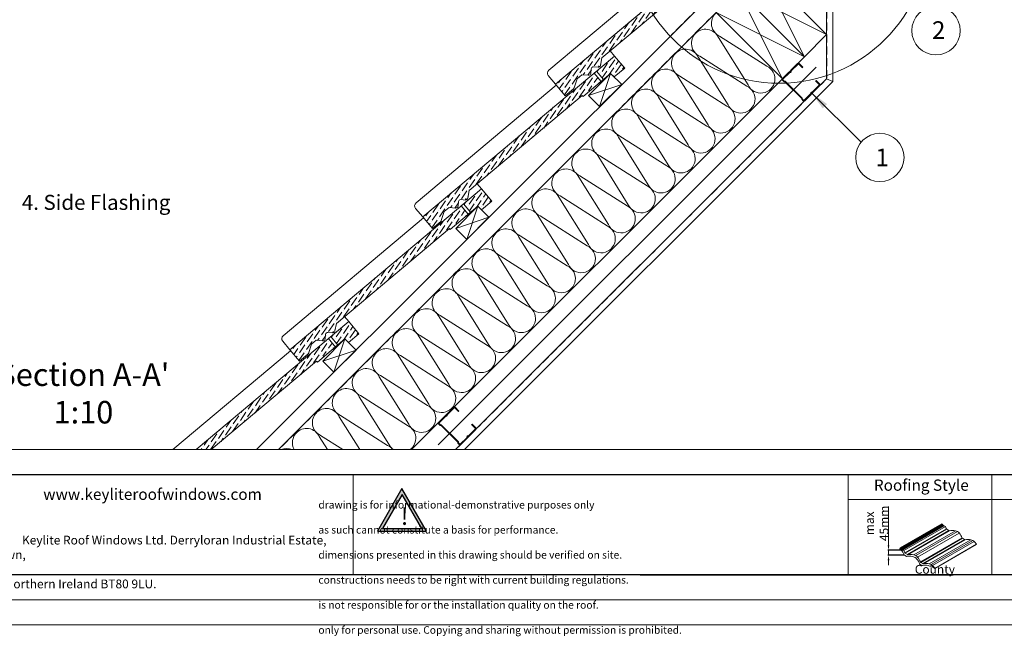
# Model space of a CAD drawing. Units: millimetres. Extents: x -23272466 to 44913, y -22484634 to 188.
# Drawn here: x -23271667 to -23270094, y -22484634 to -22483648 of the extents above; entities that cross this region are included whole.
import ezdxf

# ---------------------------------------------------------------- set-up
doc = ezdxf.new("R2010")
doc.units = ezdxf.units.MM
doc.linetypes.add('DASHED', pattern=[19.05, 12.7, -6.35])
doc.layers.get('0').update_dxf_attribs({"lineweight": 20})
doc.layers.add('arkusz', color=7, linetype='Continuous')
doc.layers.add('KEYLITE TITLE BLOCK', color=7, linetype='Continuous')
for name, color, linetype, lineweight in [('KEYLITE BATTEN', 7, 'Continuous', 18), ('KEYLITE DRAWING TEXT', 7, 'Continuous', 18), ('KEYLITE FELT-BREATHER MEMBRANE', 151, 'DASHED', 35), ('KEYLITE FLASHING', 7, 'Continuous', 18), ('KEYLITE IN VIEW', 253, 'Continuous', 5), ('KEYLITE INSULATION', 41, 'Continuous', 18), ('KEYLITE INTERNAL FINISH', 7, 'Continuous', 18), ('KEYLITE RAFTER-TRIMMER', 7, 'Continuous', 18), ('KEYLITE SLATE + TILE HATCH', 30, 'Continuous', 18), ('KEYLITE SLATES + TILES', 30, 'Continuous', 18), ('KEYLITE VAPOUR BARRIER', 1, 'DASHED', 30)]:
    doc.layers.add(name, color=color, linetype=linetype, lineweight=lineweight)
doc.layers.add('KEYLITE TEXT', color=7, linetype='Continuous', lineweight=18, true_color=0x3b3b3b)
doc.styles.get("Standard").update_dxf_attribs({"font": 'arial.ttf'})
doc.linetypes.add('BATTING', pattern='A,0.00254,-2.54,[134,ltypeshp.shx,S=2.54,R=0,X=-2.54,Y=0],-5.08,[134,ltypeshp.shx,S=2.54,R=180,X=2.54,Y=0],-2.54', length=10.16254)
doc.dimstyles.new('dachówki', dxfattribs={"dimtxt": 10, "dimasz": 8, "dimexe": 1.25, "dimexo": 0.625, "dimtad": 1, "dimtxsty": 'Standard', "dimcen": 2.5, "dimadec": 0, "dimazin": 0, "dimtfac": 1, "dimtmove": 0, "dimatfit": 3, "dimfxl": 1, "dimlwd": 15, "dimarcsym": 0})
doc.dimstyles.get("Standard").update_dxf_attribs({"dimtxt": 0.18, "dimasz": 0.18, "dimexe": 0.18, "dimexo": 0.0625, "dimgap": 0.09, "dimtad": 0, "dimtih": 1, "dimtoh": 1, "dimdec": 4, "dimzin": 0, "dimdsep": 46, "dimtxsty": 'Standard', "dimcen": 0.09, "dimadec": 0, "dimazin": 0, "dimtfac": 1, "dimtdec": 4, "dimtofl": 0, "dimtmove": 0, "dimatfit": 3, "dimfxl": 1, "dimtolj": 1, "dimtzin": 0, "dimarcsym": 0})
pattern_1 = [(55.27934, (-23271584.8116, -22484087.988), (1.09262, 12.549804), [15.625, -3.125, 0, -3.125])]
pattern_2 = [(55.27934, (-23271797.1315, -22484300.116), (1.09262, 12.549804), [15.625, -3.125, 0, -3.125])]
pattern_3 = [(55.27934, (-23272009.4515, -22484512.2434), (1.09262, 12.549804), [15.625, -3.125, 0, -3.125])]

# ---------------------------------------------------------------- blocks, each defined once
blk = doc.blocks.new('tile')
at = {"layer": 'KEYLITE TITLE BLOCK', "color": 32, "lineweight": 15, "true_color": 0xcd6928}
for p, q in [((3310.45, 425.26), (3343.7, 444.46)), ((3310.91, 424.99), (3344.17, 444.19)), ((3310.98, 424.93), (3344.24, 444.13)), ((3311.03, 424.85), (3344.28, 444.05)), ((3311.1, 424.48), (3344.35, 443.68)), ((3311.14, 424.4), (3344.4, 443.6)), ((3311.21, 424.34), (3344.47, 443.54)), ((3311.46, 424.21), (3344.72, 443.41)), ((3311.55, 424.21), (3344.81, 443.41)), ((3311.74, 424.19), (3345, 443.39)), ((3311.86, 424.05), (3345.11, 443.25)), ((3311.89, 423.81), (3345.15, 443.01)), ((3312.01, 423.66), (3345.26, 442.86)), ((3312.19, 423.64), (3345.44, 442.84)), ((3312.26, 423.66), (3345.51, 442.86)), ((3313.32, 423.05), (3346.57, 442.25)), ((3343.7, 444.46), (3344.17, 444.19)), ((3344.35, 443.68), (3344.28, 444.05)), ((3344.47, 443.54), (3344.63, 443.44)), ((3345.15, 443.01), (3345.11, 443.25)), ((3345.44, 442.84), (3345.51, 442.86)), ((3345.51, 442.86), (3346.57, 442.25)), ((3314.13, 421.2), (3347.39, 440.4)), ((3314.24, 421.02), (3347.49, 440.22)), ((3314.4, 420.89), (3347.66, 440.09)), ((3316.19, 419.86), (3349.45, 439.06)), ((3316.38, 419.78), (3349.64, 438.98)), ((3316.59, 419.78), (3349.85, 438.98)), ((3321.3, 419.71), (3354.56, 438.91)), ((3322.94, 419.06), (3356.19, 438.26)), ((3324.29, 417.93), (3357.55, 437.13)), ((3326.6, 414), (3359.86, 433.2)), ((3326.71, 413.82), (3359.97, 433.02)), ((3326.87, 413.69), (3360.13, 432.89)), ((3347.66, 440.09), (3349.45, 439.06)), ((3360.13, 432.89), (3361.92, 431.86)), ((3310.07, 424.6), (3310.45, 425.26)), ((3310.45, 425.26), (3310.91, 424.99)), ((3328.66, 412.66), (3361.92, 431.86)), ((3328.86, 412.58), (3362.11, 431.78)), ((3329.06, 412.58), (3362.32, 431.78)), ((3333.73, 412.52), (3366.98, 431.72)), ((3335.15, 412), (3368.4, 431.2)), ((3336.38, 411.13), (3369.64, 430.33)), ((3338.06, 408.77), (3371.31, 427.97)), ((3338.12, 408.88), (3371.38, 428.08)), ((3371.31, 427.97), (3371.38, 428.08)), ((3311.1, 424.48), (3311.03, 424.85)), ((3311.21, 424.34), (3311.38, 424.24)), ((3311.89, 423.81), (3311.86, 424.05)), ((3312.19, 423.64), (3312.26, 423.66)), ((3312.26, 423.66), (3313.32, 423.05)), ((3313.78, 419.38), (3315.19, 418.57)), ((3314.4, 420.89), (3316.19, 419.86)), ((3326.25, 412.18), (3327.81, 411.28)), ((3326.87, 413.69), (3328.66, 412.66)), ((3334.78, 410.66), (3334.97, 410.86)), ((3334.98, 410.87), (3334.99, 410.88)), ((3335.39, 410.86), (3335.94, 410.54)), ((3336.16, 410.08), (3336.05, 410.4)), ((3336.4, 409.91), (3336.61, 409.92)), ((3336.68, 409.91), (3336.81, 409.83)), ((3337.09, 409.33), (3336.86, 409.78)), ((3337.09, 409.33), (3338.06, 408.77)), ((3338.06, 408.77), (3338.12, 408.88))]:
    blk.add_line(p, q, dxfattribs=at)
for centre, major_axis, start_param, end_param in [((3344.11, 444.08), (-0.166, 0.096), 3.665134, 4.712385), ((3344.53, 443.65), (-0.166, 0.096), 0.513898, 1.570792), ((3344.7, 443.55), (-0.167, 0.097), 1.56678, 2.610988), ((3344.94, 443.28), (-0.166, 0.096), 3.607543, 5.856371), ((3345.32, 442.97), (-0.166, 0.096), 0.462373, 2.672667), ((3337.49, 441.19), (-9.56, 5.52), 3.765031, 3.985846), ((3347.82, 440.37), (-0.416, 0.24), 0.623438, 1.570792), ((3349.6, 439.33), (-0.416, 0.24), 1.570792, 2.518146), ((3355.48, 430.8), (-9.56, 5.52), -1.115582, -0.623447), ((3354.86, 436.1), (-3.33, 1.92), 4.221658, 5.162531), ((3349.96, 433.99), (-9.56, 5.52), 3.765021, 4.242756), ((3360.29, 433.17), (-0.416, 0.24), 0.623439, 1.570792), ((3310.85, 424.88), (-0.166, 0.096), 3.665134, 4.712385), ((3362.07, 432.13), (-0.416, 0.24), 1.570792, 2.518147), ((3367.95, 423.6), (-9.56, 5.52), -1.111216, -0.623446), ((3367.33, 428.9), (-3.33, 1.92), 4.371949, 5.175235), ((3308.45, 422.62), (-3.33, 1.92), 4.281379, 4.604676), ((3303.64, 420.42), (-9.56, 5.52), 3.771049, 4.275407), ((3311.28, 424.45), (-0.166, 0.096), 0.513898, 1.570792), ((3311.44, 424.35), (-0.167, 0.097), 1.56678, 2.610988), ((3311.68, 424.08), (-0.166, 0.096), 3.607543, 5.856371), ((3312.07, 423.77), (-0.166, 0.096), 0.462373, 2.672667), ((3304.24, 421.99), (-9.56, 5.52), 3.765031, 3.985846), ((3313.94, 419.65), (-0.416, 0.24), 0.628991, 1.570792), ((3314.56, 421.17), (-0.416, 0.24), 0.623438, 1.570792), ((3315.35, 418.84), (-0.416, 0.24), 1.570792, 2.512593), ((3321.17, 410.3), (-9.56, 5.52), -1.122696, -0.629), ((3316.35, 420.13), (-0.416, 0.24), 1.570792, 2.518146), ((3322.22, 411.6), (-9.56, 5.52), -1.115582, -0.623447), ((3320.66, 415.56), (-3.33, 1.92), 4.674283, 5.173038), ((3321.6, 416.9), (-3.33, 1.92), 4.221658, 5.162531), ((3320.92, 415.42), (-3.33, 1.92), 4.270565, 4.750251), ((3316.71, 414.79), (-9.56, 5.52), 3.765021, 4.242756), ((3316.1, 413.23), (-9.56, 5.52), 3.770585, 4.270947), ((3326.41, 412.45), (-0.416, 0.24), 0.628992, 1.570792), ((3327.03, 413.97), (-0.416, 0.24), 0.623439, 1.570792), ((3327.97, 411.55), (-0.416, 0.24), 1.570792, 2.526178), ((3333.92, 403.04), (-9.56, 5.52), -1.085899, -0.615415), ((3328.82, 412.93), (-0.416, 0.24), 1.570792, 2.518147), ((3334.69, 404.4), (-9.56, 5.52), -1.111216, -0.623446), ((3333.14, 408.36), (-3.33, 1.92), -1.524167, -1.079883), ((3334.07, 409.7), (-3.33, 1.92), 4.371949, 5.175235), ((3334.39, 410.94), (-0.416, 0.24), 1.617425, 3.010687), ((3335.27, 410.65), (-0.316, 0.182), 4.712385, 6.153836), ((3335.88, 410.43), (-0.166, 0.096), 3.665187, 4.712385), ((3336.33, 410.06), (-0.166, 0.096), 0.527582, 2.352839), ((3336.65, 409.85), (-0.0831, 0.048), 4.712385, 5.497782), ((3336.78, 409.78), (-0.0831, 0.048), 3.931921, 4.711349)]:
    blk.add_ellipse(centre, major_axis=major_axis, ratio=0.661765, start_param=start_param, end_param=end_param, dxfattribs=at)
at = {"layer": 'KEYLITE TITLE BLOCK', "color": 32, "lineweight": 15, "true_color": 0xcd6928, "extrusion": (0, 0, -1)}
for centre in [(3362.43, 426.79), (3329.18, 407.59)]:
    blk.add_ellipse(centre, major_axis=(-9.68, 6.61), ratio=0.633406, start_param=1.914749, end_param=2.175098, dxfattribs=at)
blk = doc.blocks.new('*D25')
at = {"layer": 'arkusz', "color": 0, "lineweight": 15, "transparency": 16777216}
for p, q in [((-23270278.8, -22484488.1), (-23270278.8, -22484426)), ((-23270278.8, -22484504), (-23270278.8, -22484496.1)), ((-23270278.8, -22484512), (-23270278.8, -22484520))]:
    blk.add_line(p, q, dxfattribs=at)
at = {"layer": 'arkusz', "color": 0, "lineweight": -2, "transparency": 16777216}
for p, q in [((-23270254.1, -22484496.1), (-23270280, -22484496.1)), ((-23270254.1, -22484504), (-23270280, -22484504))]:
    blk.add_line(p, q, dxfattribs=at)
at = {"layer": 'arkusz', "color": 0, "lineweight": 20, "transparency": 16777216}
for points in [[(-23270280.1, -22484488.1), (-23270277.4, -22484488.1), (-23270278.8, -22484496.1)], [(-23270280.1, -22484512), (-23270277.4, -22484512), (-23270278.8, -22484504)]]:
    blk.add_solid(points, dxfattribs=at)
at = {"layer": 'Defpoints', "color": 0, "lineweight": 20, "transparency": 16777216}
for p in [(-23270278.8, -22484496.1), (-23270253.5, -22484496.1), (-23270253.5, -22484504)]:
    blk.add_point(p, dxfattribs=at)
at = {"layer": 'arkusz', "color": 0, "lineweight": 20, "transparency": 16777216, "insert": (-23270297.5, -22484453.1), "char_height": 10, "attachment_point": 5, "rotation": 90}
blk.add_mtext('{\\H1.4x;max \\P45mm}', dxfattribs=at)
blk = doc.blocks.new('uwaga')
at = {"true_color": 0xf8991e}
h = blk.add_hatch(dxfattribs=at)
h.set_pattern_fill('ANGLE', color=30)
h.set_pattern_definition([(0, (0, 0), (0, 6.985), [5.08, -1.905]), (90, (0, 0), (-6.985, 4e-16), [5.08, -1.905])])
h.paths.add_polyline_path([(-4933545, 3655727), (-4934681, 3653759), (-4932409, 3653759)], flags=16)
h.paths.add_polyline_path([(-4933551, 3656065), (-4934971, 3653605), (-4932131, 3653605)])
at = {"color": 30, "true_color": 0xf8991e}
for points in [[(-4933551, 3656065), (-4934971, 3653605), (-4932131, 3653605)], [(-4933545, 3655727), (-4934681, 3653759), (-4932409, 3653759)]]:
    blk.add_lwpolyline(points, close=True, dxfattribs=at)
at = {"color": 30, "true_color": 0xf8991e, "insert": (-4933620, 3654970), "char_height": 1000, "attachment_point": 1}
blk.add_mtext_dynamic_manual_height_columns('{\\fArial|b1|i0|c238|p34;!}', width=1633.48, gutter_width=12.5, heights=[0], dxfattribs=at)

msp = doc.modelspace()

# ---------------------------------------------------------------- hatches: boundary and pattern name
at = {"layer": 'KEYLITE SLATE + TILE HATCH'}
h = msp.add_hatch(dxfattribs=at)
h.set_pattern_fill('ANSI36', color=256, scale=50, angle=10.276958, style=0)
h.set_pattern_definition([(55.27696, (-23271372.694, -22483875.82), (1.09314, 12.54976), [15.625, -3.125, 0, -3.125])])
h.paths.add_polyline_path([(-23270537.25, -22483521.606), (-23270811.085, -22483751.433), (-23270795.616, -22483769.869), (-23270782.261, -22483758.663, 0.14051806), (-23270781.336, -22483757.291), (-23270776.609, -22483742.738), (-23270768.948, -22483736.31), (-23270758.309, -22483737.241, 1.35048747), (-23270753.085, -22483729.485, -0.67571859), (-23270750.179, -22483723.756), (-23270742.797, -22483724.402, 0.19890449), (-23270740.607, -22483723.711, 0.25099062), (-23270738.95, -22483721.413), (-23270736.774, -22483709.313), (-23270556.016, -22483557.581), (-23270526.451, -22483534.476)])
h = msp.add_hatch(dxfattribs=at)
h.set_pattern_fill('ANSI36', color=256, scale=50, angle=10.27934, style=0)
h.set_pattern_definition(pattern_1)
h.paths.add_polyline_path([(-23270722.815, -22483734.285), (-23270717.029, -22483739.872), (-23270700.437, -22483725.95), (-23270716.829, -22483706.416), (-23270745.552, -22483730.525), (-23270734.306, -22483743.927)])
h = msp.add_hatch(dxfattribs=at)
h.set_pattern_fill('ANSI36', color=256, scale=50, angle=10.27934, style=0)
h.set_pattern_definition(pattern_1)
h.paths.add_polyline_path([(-23270749.382, -22483733.739), (-23271023.208, -22483963.578), (-23271007.738, -22483982.013), (-23270994.383, -22483970.806, 0.14051806), (-23270993.458, -22483969.435), (-23270988.732, -22483954.881), (-23270981.071, -22483948.453), (-23270970.432, -22483949.383, 1.35048747), (-23270965.209, -22483941.627, -0.67571859), (-23270962.302, -22483935.898), (-23270954.921, -22483936.543, 0.19890449), (-23270952.731, -22483935.853, 0.25099062), (-23270951.074, -22483933.555), (-23270948.899, -22483921.454), (-23270768.147, -22483769.715), (-23270738.583, -22483746.608)])
h = msp.add_hatch(dxfattribs=at)
h.set_pattern_fill('ANSI36', color=256, scale=50, angle=10.27934, style=0)
h.set_pattern_definition(pattern_2)
h.paths.add_polyline_path([(-23270935.135, -22483946.412), (-23270929.349, -22483952), (-23270912.757, -22483938.077), (-23270929.149, -22483918.544), (-23270957.872, -22483942.653), (-23270946.626, -22483956.055)])
h = msp.add_hatch(dxfattribs=at)
h.set_pattern_fill('ANSI36', color=256, scale=50, angle=10.27934, style=0)
h.set_pattern_definition(pattern_2)
h.paths.add_polyline_path([(-23270961.702, -22483945.867), (-23271235.528, -22484175.706), (-23271220.058, -22484194.141), (-23271206.703, -22484182.934, 0.14051806), (-23271205.778, -22484181.562), (-23271201.052, -22484167.009), (-23271193.391, -22484160.58), (-23271182.752, -22484161.511, 1.35048747), (-23271177.529, -22484153.755, -0.67571859), (-23271174.622, -22484148.026), (-23271167.241, -22484148.671, 0.19890449), (-23271165.051, -22484147.981, 0.25099062), (-23271163.394, -22484145.682), (-23271161.219, -22484133.582), (-23270980.467, -22483981.843), (-23270950.903, -22483958.736)])
h = msp.add_hatch(dxfattribs=at)
h.set_pattern_fill('ANSI36', color=256, scale=50, angle=10.27934, style=0)
h.set_pattern_definition(pattern_3)
h.paths.add_polyline_path([(-23271147.455, -22484158.54), (-23271141.669, -22484164.128), (-23271125.077, -22484150.205), (-23271141.469, -22484130.671), (-23271170.192, -22484154.78), (-23271158.946, -22484168.182)])
h = msp.add_hatch(dxfattribs=at)
h.set_pattern_fill('ANSI36', color=256, scale=50, angle=10.27934, style=0)
h.set_pattern_definition(pattern_3)
h.paths.add_polyline_path([(-23271385.171, -22484335.225), (-23271361.049, -22484335.225), (-23271192.787, -22484193.97), (-23271163.223, -22484170.864), (-23271174.022, -22484157.995)])

# ---------------------------------------------------------------- linework, layer by layer
msp.add_line((-23272385.585, -22484335.225), (-23268345.585, -22484335.225))
for points in [[(-23272465.59, -22484615.233), (-23272465.59, -22481645.233), (-23268265.59, -22481645.233), (-23268265.59, -22484615.233), (-23272465.59, -22484615.233)], [(-23272465.585, -22484615.225), (-23272465.585, -22481645.225), (-23268265.585, -22481645.225), (-23268265.585, -22484615.225), (-23272465.585, -22484615.225)], [(-23272425.585, -22484575.225), (-23272425.585, -22484575.225), (-23272425.585, -22484575.225), (-23268305.585, -22484575.225), (-23268305.585, -22481685.225), (-23272425.585, -22481685.225), (-23272425.585, -22484575.225)]]:
    msp.add_lwpolyline(points)
for points in [[(-23270402.284, -22483767.045, -0.46291005), (-23270400.103, -22483764.861, 0.22022924), (-23270399.439, -22483764.617), (-23270388.633, -22483753.792, 0.41421356), (-23270388.635, -22483751.407), (-23270394.603, -22483745.449), (-23270395.318, -22483746.166), (-23270389.35, -22483752.123, -0.41421356), (-23270389.349, -22483753.077), (-23270400.155, -22483763.902, -0.22022924), (-23270400.82, -22483764.146, 0.46291005), (-23270403, -22483766.33, -0.22022924), (-23270403.243, -22483766.996), (-23270413.452, -22483777.221, -0.41421356), (-23270414.406, -22483777.222), (-23270416.528, -22483775.104), (-23270416.529, -22483773.673), (-23270443.841, -22483746.408), (-23270445.272, -22483746.409), (-23270447.394, -22483744.291, -0.41421356), (-23270447.395, -22483743.337), (-23270437.186, -22483733.111, -0.22022924), (-23270436.521, -22483732.866, 0.46291005), (-23270434.341, -22483730.682, -0.22022924), (-23270434.097, -22483730.017), (-23270423.292, -22483719.193, -0.41421356), (-23270422.338, -22483719.192), (-23270416.37, -22483725.149), (-23270415.655, -22483724.433), (-23270421.623, -22483718.476, 0.41421356), (-23270424.008, -22483718.478), (-23270434.814, -22483729.302, 0.22022924), (-23270435.057, -22483729.967, -0.46291005), (-23270437.238, -22483732.151, 0.22022924), (-23270437.902, -22483732.396), (-23270448.111, -22483742.622, 0.41421356), (-23270448.109, -22483745.007), (-23270445.69, -22483747.422), (-23270444.259, -22483747.42), (-23270417.541, -22483774.093), (-23270417.539, -22483775.524), (-23270415.121, -22483777.938, 0.41421356), (-23270412.736, -22483777.936), (-23270402.527, -22483767.711, 0.22022924)], [(-23270951.993, -22484316.277, -0.46291005), (-23270949.812, -22484314.093, 0.22022924), (-23270949.147, -22484313.848), (-23270938.342, -22484303.024, 0.41421356), (-23270938.344, -22484300.638), (-23270944.312, -22484294.681), (-23270945.026, -22484295.397), (-23270939.059, -22484301.355, -0.41421356), (-23270939.058, -22484302.309), (-23270949.863, -22484313.133, -0.22022924), (-23270950.528, -22484313.378, 0.46291005), (-23270952.709, -22484315.562, -0.22022924), (-23270952.952, -22484316.227), (-23270963.161, -22484326.453, -0.41421356), (-23270964.115, -22484326.454), (-23270966.237, -22484324.335), (-23270966.238, -22484322.904), (-23270993.549, -22484295.639), (-23270994.981, -22484295.641), (-23270997.103, -22484293.522, -0.41421356), (-23270997.103, -22484292.568), (-23270986.895, -22484282.342, -0.22022924), (-23270986.23, -22484282.098, 0.46291005), (-23270984.05, -22484279.914, -0.22022924), (-23270983.806, -22484279.248), (-23270973.001, -22484268.424, -0.41421356), (-23270972.047, -22484268.423), (-23270966.079, -22484274.381), (-23270965.364, -22484273.665), (-23270971.332, -22484267.707, 0.41421356), (-23270973.717, -22484267.709), (-23270984.522, -22484278.533, 0.22022924), (-23270984.766, -22484279.199, -0.46291005), (-23270986.946, -22484281.383, 0.22022924), (-23270987.611, -22484281.628), (-23270997.819, -22484291.853, 0.41421356), (-23270997.817, -22484294.238), (-23270995.399, -22484296.653), (-23270993.968, -22484296.652), (-23270967.249, -22484323.324), (-23270967.248, -22484324.755), (-23270964.829, -22484327.17, 0.41421356), (-23270962.444, -22484327.168), (-23270952.236, -22484316.942, 0.22022924)]]:
    msp.add_lwpolyline(points, format="xyb", close=True)
msp.add_circle((-23270453.529, -22483510.141), 239.812)
at = {"layer": 'arkusz'}
msp.add_line((-23270675.483, -22484535.225), (-23270175.483, -22484535.225), dxfattribs=at)
msp.add_lwpolyline([(-23271792.741, -22484375.225), (-23269558.585, -22484375.225), (-23268495.585, -22484375.225), (-23268495.585, -22484535.225), (-23269558.585, -22484535.225), (-23271792.741, -22484535.225)], dxfattribs=at)
at = {"layer": 'KEYLITE BATTEN', "flags": 128}
for points in [[(-23270758.171, -22483769.64), (-23270740.493, -22483787.318), (-23270705.138, -22483751.962), (-23270722.815, -22483734.285), (-23270758.171, -22483769.64)], [(-23270722.815, -22483734.285), (-23270740.493, -22483787.318)], [(-23270758.171, -22483769.64), (-23270705.138, -22483751.962)], [(-23270970.491, -22483981.768), (-23270952.813, -22483999.445), (-23270917.458, -22483964.09), (-23270935.135, -22483946.412), (-23270970.491, -22483981.768)], [(-23270970.491, -22483981.768), (-23270952.813, -22483999.445), (-23270917.458, -22483964.09), (-23270935.135, -22483946.412), (-23270970.491, -22483981.768)], [(-23270935.135, -22483946.412), (-23270952.813, -22483999.445)], [(-23270935.135, -22483946.412), (-23270952.813, -22483999.445)], [(-23270970.491, -22483981.768), (-23270917.458, -22483964.09)], [(-23270970.491, -22483981.768), (-23270917.458, -22483964.09)], [(-23271182.811, -22484193.895), (-23271165.133, -22484211.573), (-23271129.778, -22484176.218), (-23271147.455, -22484158.54), (-23271182.811, -22484193.895)], [(-23271182.811, -22484193.895), (-23271165.133, -22484211.573), (-23271129.778, -22484176.218), (-23271147.455, -22484158.54), (-23271182.811, -22484193.895)], [(-23271147.455, -22484158.54), (-23271165.133, -22484211.573)], [(-23271147.455, -22484158.54), (-23271165.133, -22484211.573)], [(-23271182.811, -22484193.895), (-23271129.778, -22484176.218)], [(-23271182.811, -22484193.895), (-23271129.778, -22484176.218)]]:
    msp.add_lwpolyline(points, dxfattribs=at)
at = {"layer": 'KEYLITE FELT-BREATHER MEMBRANE'}
for points in [[(-23270444.375, -22483416.762), (-23270426.831, -22483434.302), (-23270468.735, -22483477.184), (-23270450.305, -22483497.453), (-23270492.866, -22483539.971), (-23270510.541, -22483522.29), (-23270545.899, -22483557.648), (-23270528.239, -22483575.308), (-23270625.381, -22483672.35)], [(-23270438.709, -22483450.694), (-23270403.435, -22483485.969), (-23271253.564, -22484335.225)]]:
    msp.add_lwpolyline(points, dxfattribs=at)
at = {"layer": 'KEYLITE FLASHING'}
for p, q in [((-23271667.095, -22484375.225), (-23270145.585, -22484375.225)), ((-23271134.478, -22484375.225), (-23271134.478, -22484535.225)), ((-23269845.585, -22484535.225), (-23271667.095, -22484535.225)), ((-23269845.585, -22484535.225), (-23271667.095, -22484535.225))]:
    msp.add_line(p, q, dxfattribs=at)
for points in [[(-23270113.691, -22484535.225), (-23270343.217, -22484535.225), (-23270343.217, -22484375.225), (-23270343.217, -22484415.225), (-23270113.691, -22484415.225)], [(-23269884.164, -22484535.225), (-23270113.691, -22484535.225), (-23270113.691, -22484375.225), (-23270113.691, -22484415.225), (-23269884.164, -22484415.225)]]:
    msp.add_lwpolyline(points, dxfattribs=at)
at = {"layer": 'KEYLITE IN VIEW'}
for points in [[(-23270811.085, -22483751.433), (-23270822.538, -22483737.785, -0.41418082), (-23270821.768, -22483728.98), (-23270542.127, -22483494.281)], [(-23271023.208, -22483963.578), (-23271034.66, -22483949.93, -0.41418082), (-23271033.89, -22483941.125), (-23270809.759, -22483753.014)], [(-23271235.528, -22484175.706), (-23271246.98, -22484162.057, -0.41418082), (-23271246.21, -22484153.252), (-23271022.079, -22483965.142)]]:
    msp.add_lwpolyline(points, format="xyb", dxfattribs=at)
for points in [[(-23270716.828, -22483706.416), (-23270723.645, -22483698.292)], [(-23270929.148, -22483918.544), (-23270935.965, -22483910.42)], [(-23271141.468, -22484130.672), (-23271148.285, -22484122.547)], [(-23271422.601, -22484335.225), (-23271234.399, -22484177.269)], [(-23271360.144, -22484335.225), (-23271360.605, -22484334.675)]]:
    msp.add_lwpolyline(points, dxfattribs=at)
at = {"layer": 'KEYLITE INSULATION'}
for p, q in [((-23270503.266, -22483752.598), (-23270550.631, -22483676.758)), ((-23270548.654, -22483674.781), (-23270473.354, -22483722.685)), ((-23270535.157, -22483784.489), (-23270582.522, -22483708.649)), ((-23270580.544, -22483706.671), (-23270505.244, -22483754.576)), ((-23270567.048, -22483816.38), (-23270614.413, -22483740.54)), ((-23270612.435, -22483738.562), (-23270537.135, -22483786.467)), ((-23271041.323, -22484335.225), (-23270449.304, -22483743.814)), ((-23270598.939, -22483848.27), (-23270646.304, -22483772.431)), ((-23270644.326, -22483770.453), (-23270569.026, -22483818.358)), ((-23270630.829, -22483880.161), (-23270678.195, -22483804.322)), ((-23270676.217, -22483802.344), (-23270600.917, -22483850.248)), ((-23270662.72, -22483912.052), (-23270710.085, -22483836.212)), ((-23270708.107, -22483834.234), (-23270632.807, -22483882.139)), ((-23270739.998, -22483866.125), (-23270664.698, -22483914.03)), ((-23270694.611, -22483943.943), (-23270741.976, -22483868.103)), ((-23270771.889, -22483898.016), (-23270696.589, -22483945.921)), ((-23270726.502, -22483975.833), (-23270773.867, -22483899.994)), ((-23270803.78, -22483929.907), (-23270728.48, -22483977.811)), ((-23270758.393, -22484007.724), (-23270805.758, -22483931.885)), ((-23270835.67, -22483961.797), (-23270760.37, -22484009.702)), ((-23270790.283, -22484039.615), (-23270837.648, -22483963.775)), ((-23270867.561, -22483993.688), (-23270792.261, -22484041.593)), ((-23270822.174, -22484071.506), (-23270869.539, -22483995.666)), ((-23270854.065, -22484103.397), (-23270901.43, -22484027.557)), ((-23270899.452, -22484025.579), (-23270824.152, -22484073.484)), ((-23270885.956, -22484135.287), (-23270933.321, -22484059.448)), ((-23270931.343, -22484057.47), (-23270856.043, -22484105.374)), ((-23270917.846, -22484167.178), (-23270965.211, -22484091.338)), ((-23270963.234, -22484089.361), (-23270887.934, -22484137.265)), ((-23270949.737, -22484199.069), (-23270997.102, -22484123.229)), ((-23270995.124, -22484121.251), (-23270919.824, -22484169.156)), ((-23270981.628, -22484230.96), (-23271028.993, -22484155.12)), ((-23271027.015, -22484153.142), (-23270951.715, -22484201.047)), ((-23271013.519, -22484262.85), (-23271060.884, -22484187.011)), ((-23271058.906, -22484185.033), (-23270983.606, -22484232.937)), ((-23271045.409, -22484294.741), (-23271092.775, -22484218.902)), ((-23271090.797, -22484216.924), (-23271015.497, -22484264.828)), ((-23271077.3, -22484326.632), (-23271124.665, -22484250.792)), ((-23271122.687, -22484248.814), (-23271047.387, -22484296.719)), ((-23271123.742, -22484335.225), (-23271156.556, -22484282.683)), ((-23271154.578, -22484280.705), (-23271079.278, -22484328.61)), ((-23271175.549, -22484335.225), (-23271188.447, -22484314.574)), ((-23271186.469, -22484312.596), (-23271150.899, -22484335.225))]:
    msp.add_line(p, q, dxfattribs=at)
at = {"layer": 'KEYLITE INSULATION', "linetype": 'BATTING', "ltscale": 2.4}
msp.add_line((-23270998.326, -22484327.583), (-23270394.249, -22483724.048), dxfattribs=at)
at = {"layer": 'KEYLITE INSULATION'}
for centre, start, end in [((-23270539.225, -22483654.296), 134.079718, 245.285081), ((-23270571.116, -22483686.187), 134.079718, 245.285081), ((-23270571.116, -22483686.187), 24.714919, 137.658046), ((-23270603.007, -22483718.078), 134.079718, 245.285081), ((-23270603.007, -22483718.078), 24.714919, 137.658046), ((-23270482.782, -22483743.17), 204.714919, 65.285081), ((-23270634.898, -22483749.968), 134.079718, 245.285081), ((-23270634.898, -22483749.968), 24.714919, 137.658046), ((-23270514.673, -22483775.061), 204.714919, 65.285081), ((-23270666.788, -22483781.859), 134.079718, 245.285081), ((-23270666.788, -22483781.859), 24.714919, 137.658046), ((-23270546.563, -22483806.951), 204.714919, 65.285081), ((-23270698.679, -22483813.75), 134.079718, 245.285081), ((-23270698.679, -22483813.75), 24.714919, 137.658046), ((-23270578.454, -22483838.842), 204.714919, 65.285081), ((-23270730.57, -22483845.641), 134.079718, 245.285081), ((-23270730.57, -22483845.641), 24.714919, 137.658046), ((-23270610.345, -22483870.733), 204.714919, 65.285081), ((-23270762.461, -22483877.531), 134.079718, 245.285081), ((-23270762.461, -22483877.531), 24.714919, 137.658046), ((-23270642.236, -22483902.624), 204.714919, 65.285081), ((-23270794.351, -22483909.422), 134.079718, 245.285081), ((-23270794.351, -22483909.422), 24.714919, 137.658046), ((-23270674.126, -22483934.514), 204.714919, 65.285081), ((-23270826.242, -22483941.313), 134.079718, 245.285081), ((-23270826.242, -22483941.313), 24.714919, 137.658046), ((-23270706.017, -22483966.405), 204.714919, 65.285081), ((-23270858.133, -22483973.204), 134.079718, 245.285081), ((-23270858.133, -22483973.204), 24.714919, 137.658046), ((-23270737.908, -22483998.296), 204.714919, 65.285081), ((-23270890.024, -22484005.094), 134.079718, 245.285081), ((-23270890.024, -22484005.094), 24.714919, 137.658046), ((-23270921.914, -22484036.985), 134.079718, 245.285081), ((-23270921.914, -22484036.985), 24.714919, 137.658046), ((-23270769.799, -22484030.187), 204.714919, 65.285081), ((-23270953.805, -22484068.876), 134.079718, 245.285081), ((-23270953.805, -22484068.876), 24.714919, 137.658046), ((-23270801.69, -22484062.077), 204.714919, 65.285081), ((-23270985.696, -22484100.767), 134.079718, 245.285081), ((-23270985.696, -22484100.767), 24.714919, 137.658046), ((-23270833.58, -22484093.968), 204.714919, 65.285081), ((-23271017.587, -22484132.658), 134.079718, 245.285081), ((-23271017.587, -22484132.658), 24.714919, 137.658046), ((-23270865.471, -22484125.859), 204.714919, 65.285081), ((-23271049.478, -22484164.548), 134.079718, 245.285081), ((-23271049.478, -22484164.548), 24.714919, 137.658046), ((-23270897.362, -22484157.75), 204.714919, 65.285081), ((-23271081.368, -22484196.439), 134.079718, 245.285081), ((-23271081.368, -22484196.439), 24.714919, 137.658046), ((-23270929.253, -22484189.641), 204.714919, 65.285081), ((-23271113.259, -22484228.33), 134.079718, 245.285081), ((-23271113.259, -22484228.33), 24.714919, 137.658046), ((-23270961.143, -22484221.531), 204.714919, 65.285081), ((-23271145.15, -22484260.221), 134.079718, 245.285081), ((-23271145.15, -22484260.221), 24.714919, 137.658046), ((-23270993.034, -22484253.422), 204.714919, 65.285081), ((-23271177.041, -22484292.111), 134.079718, 245.285081), ((-23271177.041, -22484292.111), 24.714919, 137.658046), ((-23271024.925, -22484285.313), 204.714919, 65.285081), ((-23271208.931, -22484324.002), 134.079718, 209.846187), ((-23271208.931, -22484324.002), 24.714919, 137.658046), ((-23271056.816, -22484317.204), 306.95014, 65.285081), ((-23271240.822, -22484355.893), 66.425418, 113.574582), ((-23271088.706, -22484349.094), 37.95589, 65.285081), ((-23271056.816, -22484317.204), 204.714919, 233.04986)]:
    msp.add_arc(centre, 22.55, start, end, dxfattribs=at)
at = {"layer": 'KEYLITE INTERNAL FINISH'}
msp.add_line((-23270367.645, -22483459.533), (-23270367.645, -22483747.048), dxfattribs=at)
for points in [[(-23270367.645, -22483459.533), (-23270367.645, -22483747.048), (-23270956.427, -22484335.225)], [(-23270377.645, -22483462.462), (-23270377.645, -22483742.903), (-23270367.645, -22483747.048), (-23270367.645, -22483459.533)], [(-23270367.645, -22483747.048), (-23270377.645, -22483742.903), (-23270970.576, -22484335.225)], [(-23270956.427, -22484335.225), (-23270367.645, -22483747.048)]]:
    msp.add_lwpolyline(points, dxfattribs=at)
at = {"layer": 'KEYLITE RAFTER-TRIMMER'}
for p, q in [((-23270421.112, -22483468.291), (-23271288.938, -22484335.225)), ((-23270403.435, -22483485.969), (-23271253.564, -22484335.225))]:
    msp.add_line(p, q, dxfattribs=at)
for points in [[(-23270519.03, -22483601.445), (-23270413.018, -22483707.566), (-23270377.645, -22483672.229), (-23270483.656, -22483566.108), (-23270519.03, -22483601.445), (-23270377.645, -22483672.229), (-23270483.656, -22483566.108), (-23270413.018, -22483707.566)], [(-23270554.403, -22483636.782), (-23270448.392, -22483742.903), (-23270413.018, -22483707.566), (-23270519.03, -22483601.445), (-23270554.403, -22483636.782), (-23270413.018, -22483707.566), (-23270519.03, -22483601.445), (-23270448.392, -22483742.903)]]:
    msp.add_lwpolyline(points, dxfattribs=at)
at = {"layer": 'KEYLITE SLATES + TILES'}
msp.add_line((-23270504.696, -22483494.284), (-23270811.085, -22483751.433), dxfattribs=at)
at = {"layer": 'KEYLITE SLATES + TILES', "flags": 128}
for points in [[(-23270510.683, -22483522.153), (-23270554.731, -22483559.113), (-23270556.016, -22483557.581), (-23270736.774, -22483709.313), (-23270738.95, -22483721.413, -0.17546193), (-23270739.975, -22483723.18), (-23270740.607, -22483723.711, -0.19891748), (-23270742.797, -22483724.402), (-23270750.179, -22483723.756, 0.41421522), (-23270753.929, -22483726.903), (-23270754.558, -22483734.094, -0.41421604), (-23270758.309, -22483737.241), (-23270768.948, -22483736.31), (-23270776.609, -22483742.738), (-23270781.336, -22483757.291, -0.14051806), (-23270782.261, -22483758.663), (-23270795.616, -22483769.869), (-23270811.085, -22483751.433), (-23270504.696, -22483494.284), (-23270488.305, -22483513.818), (-23270504.897, -22483527.741), (-23270510.683, -22483522.153)], [(-23270722.815, -22483734.285), (-23270766.861, -22483771.247), (-23270768.147, -22483769.715), (-23270948.899, -22483921.454), (-23270951.074, -22483933.555, -0.17546193), (-23270952.098, -22483935.322), (-23270952.731, -22483935.853, -0.19891748), (-23270954.921, -22483936.543), (-23270962.302, -22483935.898, 0.41421522), (-23270966.053, -22483939.045), (-23270966.681, -22483946.236, -0.41421604), (-23270970.432, -22483949.383), (-23270981.071, -22483948.453), (-23270988.732, -22483954.881), (-23270993.458, -22483969.435, -0.14051806), (-23270994.383, -22483970.806), (-23271007.738, -22483982.013), (-23271023.208, -22483963.578), (-23270716.829, -22483706.416), (-23270700.437, -22483725.95), (-23270717.029, -22483739.872), (-23270722.815, -22483734.285)], [(-23270935.135, -22483946.412), (-23270979.181, -22483983.375), (-23270980.467, -22483981.843), (-23271161.219, -22484133.582), (-23271163.394, -22484145.682, -0.17546193), (-23271164.418, -22484147.45), (-23271165.051, -22484147.981, -0.19891748), (-23271167.241, -22484148.671), (-23271174.622, -22484148.026, 0.41421522), (-23271178.373, -22484151.173), (-23271179.001, -22484158.364, -0.41421604), (-23271182.752, -22484161.511), (-23271193.391, -22484160.58), (-23271201.052, -22484167.009), (-23271205.778, -22484181.562, -0.14051806), (-23271206.703, -22484182.934), (-23271220.058, -22484194.141), (-23271235.528, -22484175.706), (-23270929.149, -22483918.544), (-23270912.757, -22483938.077), (-23270929.349, -22483952), (-23270935.135, -22483946.412)]]:
    msp.add_lwpolyline(points, format="xyb", close=True, dxfattribs=at)
for points in [[(-23270734.306, -22483743.927), (-23270745.555, -22483730.522), (-23270749.385, -22483733.736), (-23270738.136, -22483747.141), (-23270734.306, -22483743.927)], [(-23270946.626, -22483956.055), (-23270957.875, -22483942.649), (-23270961.705, -22483945.863), (-23270950.456, -22483959.269), (-23270946.626, -22483956.055)], [(-23271385.171, -22484335.225), (-23271141.469, -22484130.671), (-23271125.077, -22484150.205), (-23271141.669, -22484164.128), (-23271147.455, -22484158.54), (-23271191.501, -22484195.502), (-23271192.787, -22484193.97), (-23271361.049, -22484335.225)], [(-23271158.946, -22484168.182), (-23271170.195, -22484154.777), (-23271174.025, -22484157.991), (-23271162.776, -22484171.397), (-23271158.946, -22484168.182)]]:
    msp.add_lwpolyline(points, dxfattribs=at)
at = {"layer": 'KEYLITE SLATES + TILES'}
for p in [(-23270717.137, -22483739.963), (-23270717.137, -22483739.963), (-23270717.137, -22483739.963), (-23270717.137, -22483739.963), (-23270929.457, -22483952.091), (-23270929.457, -22483952.091), (-23270929.457, -22483952.091), (-23270929.457, -22483952.091), (-23271141.777, -22484164.219), (-23271141.777, -22484164.219), (-23271141.777, -22484164.219), (-23271141.777, -22484164.219)]:
    msp.add_point(p, dxfattribs=at)
at = {"layer": 'KEYLITE TEXT'}
for centre in [(-23270202.888, -22483665.9), (-23270292.556, -22483868.445)]:
    msp.add_circle(centre, 38.668, dxfattribs=at)
at = {"layer": 'KEYLITE VAPOUR BARRIER'}
msp.add_lwpolyline([(-23270377.645, -22483462.462), (-23270377.645, -22483742.903), (-23270970.576, -22484335.225)], dxfattribs=at)

# ---------------------------------------------------------------- block references
at = {"layer": 'arkusz'}
for name, p, xscale, yscale, zscale in [('uwaga', (-23134653.56, -22585480.501), 0.02764800000000001, 0.02764800000000001, 0.02764800000000001), ('tile', (-23276881.016, -22485342.745), 2, 2, 2)]:
    msp.add_blockref(name, p, dxfattribs=dict(at, xscale=xscale, yscale=yscale, zscale=zscale))

# ---------------------------------------------------------------- texts
at = {"layer": 'arkusz', "attachment_point": 1}
for s, width, insert, char_height in [('Roofing Style', 175.7975, (-23270302.121, -22484383.018), 18), ('www.keyliteroofwindows.com', 473.85916, (-23271629.703, -22484397.561), 18), ('\\pi240.98;This drawing is for informational-demonstrative purposes only \\P\\pi266.41;and as such cannot constitute a basis for performance. \\P\\pi222.77;All dimensions presented in this drawing should be verified on site.\\P\\pi213.65;Roof constructions needs to be right with current building regulations.\\P\\pi228.51;Keylite is not responsible for or the installation quality on the roof.\\P\\pi130.7;Documentation only for personal use. Copying and sharing without permission is prohibited.\\P\\pi468.99;\\P\\pi466.66; ', 937.97237, (-23271189.942, -22484397.385), 12), ('\\pi7.1287;Keylite Roof Windows Ltd. Derryloran Industrial Estate, Cookstown, \\P\\pi109.05;County Tyrone, Northern Ireland BT80 9LU.', 594.81817, (-23271763.449, -22484472.84), 14)]:
    msp.add_mtext_dynamic_manual_height_columns(s, width=width, gutter_width=12.5, heights=[0], dxfattribs=dict(at, insert=insert, char_height=char_height))
at = {"layer": 'KEYLITE DRAWING TEXT', "insert": (-23271565.464, -22484250.186), "char_height": 36, "width": 620, "attachment_point": 5}
msp.add_mtext("Section A-A'\\P1:10", dxfattribs=at)
at = {"layer": 'KEYLITE TEXT', "attachment_point": 1}
for s, insert, char_height, width in [('{\\fVerdana|b0|i0|c238|p34;2}', (-23270209.232, -22483650.943), 28.16, 38.73976), ('{\\fVerdana|b0|i0|c238|p34;1}', (-23270299.451, -22483854.288), 28.16, 38.73976), ('\\pi-72,l96,t96;4. Side Flashing Holding Piece', (-23272239.85, -22483928.252), 24, 922.78746)]:
    msp.add_mtext(s, dxfattribs=dict(at, insert=insert, char_height=char_height, width=width))

# ---------------------------------------------------------------- dimensions: what is measured, and where the dimension line sits
at = {"layer": 'arkusz', "lineweight": 20}
dim = msp.add_aligned_dim(p1=(-23270253.451, -22484503.989), p2=(-23270253.451, -22484496.109), distance=25.33, text='{\\H1.4x;max \\P45mm}', dimstyle='dachówki', dxfattribs=at)
dim.commit()
dim.dimension.update_dxf_attribs({"geometry": '*D25', "text_midpoint": (-23270297.526, -22484453.069)})

# ---------------------------------------------------------------- leaders
at = {"layer": 'KEYLITE TEXT', "ltscale": 25.4}
msp.add_leader([(-23270401.699, -22483765.449), (-23270322.695, -22483844.22)], dimstyle='Standard', override={"dimscale": 100, "dimasz": 0.3}, dxfattribs=at)

doc.saveas('drawing.dxf')
